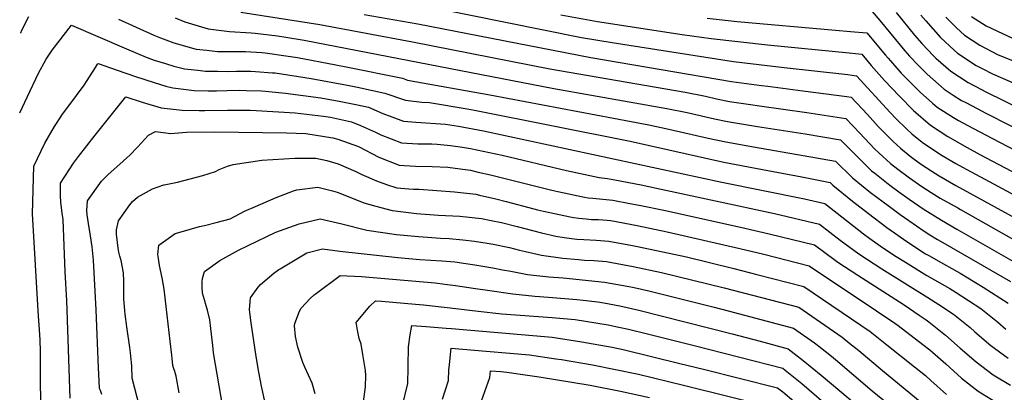
# Model space of a CAD drawing. Units: inches. Extents: x 2625587 to 2630570, y 1513489 to 1517538.
# Drawn here: x 2625605 to 2626256, y 1516842 to 1517088 of the extents above; entities that cross this region are included whole.
import ezdxf

# ---------------------------------------------------------------- set-up
doc = ezdxf.new("R2010")
doc.units = ezdxf.units.IN
doc.header["$MEASUREMENT"] = 0
doc.layers.add('tile_2641_30_contour_10ft', color=125, linetype='Continuous')

msp = doc.modelspace()

# ---------------------------------------------------------------- linework, layer by layer
at = {"layer": 'tile_2641_30_contour_10ft'}
for points, elevation in [([(2625876.61, 1517096.08), (2625976.08, 1517076.11), (2625996.32, 1517072.65), (2626076.58, 1517060.23), (2626110.04, 1517056.21), (2626152.19, 1517051.49), (2626157.93, 1517050.79), (2626180.19, 1517026.45), (2626184.32, 1517022.18), (2626190.99, 1517015.59), (2626194.83, 1517012.26), (2626202.32, 1517006.12), (2626214.72, 1516998.03), (2626223.59, 1516992.82), (2626228, 1516990.29), (2626303.98, 1516949.56)], 8390), ([(2625605.14, 1517078.89), (2625605.2, 1517079.04), (2625605.97, 1517080.97), (2625610.62, 1517089.83)], 8430), ([(2625707.24, 1517089.08), (2625713.73, 1517086.48), (2625729.21, 1517081.68), (2625743.18, 1517080.04), (2625757.59, 1517079.13), (2625760.29, 1517078.98), (2625774.94, 1517077.02), (2625780.46, 1517076.25), (2625792.61, 1517074.28), (2625957.78, 1517042.27), (2626032.62, 1517029.17), (2626046.05, 1517026.47), (2626064.08, 1517022.23), (2626072.75, 1517020.42), (2626075.34, 1517019.99), (2626092.54, 1517017.18), (2626123.96, 1517012.28), (2626147.5, 1517008.43), (2626157.67, 1516997.96), (2626167.94, 1516988), (2626170.07, 1516986.31), (2626180.05, 1516978.49), (2626186.08, 1516974), (2626192.86, 1516969.24), (2626202.02, 1516962.87), (2626214.2, 1516955.25), (2626224.35, 1516949.31), (2626278.41, 1516918.61)], 8420), ([(2625750.75, 1517092.7), (2625802.94, 1517084.61), (2625864.29, 1517073.23), (2625955.22, 1517055.25), (2626044.64, 1517039.9), (2626058.04, 1517037.18), (2626065.35, 1517035.49), (2626074.03, 1517033.74), (2626087.84, 1517031.69), (2626093.85, 1517030.82), (2626125.08, 1517026.45), (2626150.97, 1517022.55), (2626160.18, 1517012.72), (2626169.89, 1517002.55), (2626172.68, 1516999.85), (2626180.5, 1516992.71), (2626185.27, 1516988.98), (2626192.98, 1516983.34), (2626201.23, 1516977.54), (2626207.37, 1516973.69), (2626213.4, 1516969.96), (2626224.96, 1516963.37), (2626226.74, 1516962.36), (2626300.49, 1516920.79)], 8410), ([(2625832.4, 1517091.25), (2625867.77, 1517085.14), (2625982.28, 1517062.75), (2626075.31, 1517047), (2626095.15, 1517044.35), (2626099.32, 1517043.8), (2626122.55, 1517040.89), (2626151.66, 1517037.08), (2626154.45, 1517036.67), (2626165.23, 1517025.05), (2626172.38, 1517017.3), (2626176.03, 1517013.46), (2626182.33, 1517007.22), (2626187.07, 1517002.89), (2626193.51, 1516997.6), (2626200.42, 1516992.52), (2626207.74, 1516987.69), (2626212.61, 1516984.64), (2626223.76, 1516978.19), (2626302.24, 1516935.18)], 8400), ([(2625962.51, 1517091.1), (2625986.59, 1517086.61), (2626042.6, 1517078.08), (2626061.9, 1517075.39), (2626099.18, 1517071.17), (2626153.14, 1517065.81), (2626161.41, 1517064.91), (2626167.66, 1517057.5), (2626176.41, 1517047.69), (2626186.17, 1517037.45), (2626195.61, 1517027.77), (2626206.84, 1517018.04), (2626218.4, 1517010.6), (2626231.22, 1517003.25), (2626239.61, 1516998.78), (2626305.73, 1516963.95)], 8380), ([(2626059.2, 1517088.91), (2626079.06, 1517086.59), (2626144.11, 1517080.97), (2626153.98, 1517080.08), (2626164.88, 1517079.03), (2626177.23, 1517064.4), (2626178.89, 1517062.37), (2626187.63, 1517052.55), (2626189.38, 1517050.7), (2626200.18, 1517039.82), (2626208.31, 1517032.58), (2626211.35, 1517029.95), (2626222.14, 1517023.15), (2626225.53, 1517021.2), (2626234.85, 1517016.06), (2626247.9, 1517009.21), (2626307.47, 1516978.34)], 8370), ([(2626168.36, 1517093.15), (2626173.39, 1517087.18), (2626180.69, 1517078.47), (2626183.84, 1517074.61), (2626189.95, 1517067.16), (2626193.01, 1517063.74), (2626198.97, 1517057.47), (2626204.69, 1517051.74), (2626215.86, 1517041.85), (2626221.94, 1517037.94), (2626227.45, 1517034.46), (2626230.21, 1517033.02)], 8360), ([(2626184.25, 1517092.51), (2626196.4, 1517077.54), (2626201.18, 1517072.03), (2626208.98, 1517063.84), (2626210.48, 1517062.45), (2626220.37, 1517053.74), (2626231.9, 1517046.22), (2626235.69, 1517044.22)], 8350), ([(2626200.51, 1517090.74), (2626203.74, 1517086.97), (2626213.51, 1517076.07), (2626222.55, 1517067.68), (2626224.88, 1517065.63), (2626237.1, 1517057.51), (2626241.18, 1517055.44)], 8340), ([(2626216.99, 1517089.51), (2626224.21, 1517082.51), (2626229.44, 1517077.66), (2626239.63, 1517071.04), (2626251.24, 1517064.88), (2626262.8, 1517060.18)], 8330), ([(2626234.04, 1517089.8), (2626243.83, 1517083.78), (2626254.44, 1517078.62), (2626298.98, 1517057.96)], 8320), ([(2625609.7, 1517037.11), (2625616.98, 1517052.44), (2625622.07, 1517061.69), (2625626.05, 1517067.57), (2625638.86, 1517084.13), (2625675.17, 1517068.43), (2625688.21, 1517063.03), (2625693.5, 1517061.13), (2625700.86, 1517058.75), (2625706.54, 1517057.19), (2625713.49, 1517055.42), (2625722.37, 1517054.36), (2625727.46, 1517053.77), (2625735.3, 1517053.67), (2625742.31, 1517053.6), (2625747.83, 1517053.76), (2625757.36, 1517053.75), (2625760.47, 1517053.63), (2625771.74, 1517052.77), (2625773.57, 1517052.6), (2625797.29, 1517048.97), (2625821.43, 1517044.51), (2625827.99, 1517043.22), (2625846.03, 1517039.17), (2625859.64, 1517034.53), (2625870.45, 1517033.28), (2625875.59, 1517032.98), (2625900.37, 1517028.92), (2625905.3, 1517028.03), (2626008.32, 1517007.45), (2626070.18, 1516993.64), (2626099.37, 1516988.15), (2626121.75, 1516983.86), (2626140.54, 1516980.19), (2626142.39, 1516978.41), (2626155.31, 1516967.98), (2626165.85, 1516959.68), (2626177.99, 1516950.55), (2626185.26, 1516945.32), (2626190.63, 1516941.56), (2626203.63, 1516933.18), (2626206.18, 1516931.65), (2626211.89, 1516928.36), (2626224.58, 1516921.49), (2626226.55, 1516920.36), (2626241.71, 1516911.08), (2626258.37, 1516900.57)], 8440), ([(2625669.87, 1517088.22), (2625693.26, 1517077.58), (2625697.55, 1517075.88), (2625706.45, 1517072.61), (2625721.27, 1517068.42), (2625728.28, 1517067.62), (2625735.3, 1517066.87), (2625741.25, 1517066.83), (2625753.9, 1517066.69), (2625764.75, 1517066.1), (2625766.85, 1517065.95), (2625782.11, 1517063.79), (2625788.2, 1517062.79), (2625813.55, 1517057.95), (2625820.33, 1517056.59), (2625857.66, 1517049.06), (2625860.94, 1517047.94), (2625915.46, 1517038.19), (2626020.54, 1517018.37), (2626033.78, 1517015.52), (2626059.86, 1517009.43), (2626071.46, 1517006.98), (2626089.81, 1517003.72), (2626122.81, 1516998.09), (2626144.02, 1516994.31), (2626155.44, 1516983.31), (2626167.32, 1516973.71), (2626179.72, 1516964.31), (2626186.89, 1516959.07), (2626192.58, 1516955.07), (2626202.83, 1516947.98), (2626206.53, 1516945.65), (2626211.46, 1516942.61), (2626215, 1516940.51), (2626259.77, 1516914.78)], 8430), ([(2625632.07, 1517024.3), (2625632.22, 1517024.54), (2625637.08, 1517030.84), (2625647.13, 1517044.62), (2625654.67, 1517056.2), (2625656.04, 1517058.39), (2625656.38, 1517058.86), (2625668.98, 1517054.34), (2625681.15, 1517050.23), (2625693.35, 1517046.2), (2625701.21, 1517043.97), (2625705.86, 1517042.66), (2625719.82, 1517041), (2625729.18, 1517040.83), (2625734.63, 1517040.75), (2625741.7, 1517040.93), (2625749.83, 1517041.16), (2625754.2, 1517041.09), (2625764.51, 1517040.69), (2625767.08, 1517040.49), (2625780.25, 1517039.31), (2625803.72, 1517036.19), (2625816.92, 1517033.81), (2625827.98, 1517031.49), (2625835.15, 1517029.92), (2625844.71, 1517025.71), (2625858.3, 1517020.64), (2625866.46, 1517020.17), (2625886.13, 1517018.77), (2625894.64, 1517017.37), (2625911.2, 1517014.31), (2626068.91, 1516980.42), (2626123.52, 1516969.42), (2626137.07, 1516966.39), (2626162.65, 1516946.38), (2626166.9, 1516943.26), (2626175.11, 1516937.34), (2626184.29, 1516931.38), (2626190.31, 1516927.49), (2626204.4, 1516918.85), (2626219.65, 1516910.11), (2626224, 1516907.44), (2626240.25, 1516896.85), (2626251.31, 1516888.05), (2626256.83, 1516883.3)], 8450), ([(2626241.18, 1517055.44), (2626247.85, 1517052.05), (2626259.53, 1517046.97), (2626271.16, 1517041.74), (2626280.66, 1517037.07), (2626312.71, 1517021.5), (2626355.44, 1517003.19), (2626376.29, 1516995.06), (2626381.27, 1516993.66)], 8340), ([(2626235.69, 1517044.22), (2626236.98, 1517043.54), (2626243.89, 1517039.91), (2626310.96, 1517007.11), (2626351.66, 1516989.9), (2626356.48, 1516988.1), (2626368.2, 1516983.89), (2626374.03, 1516982.09), (2626375.41, 1516981.67)], 8350), ([(2625604.5, 1517026.16), (2625609.7, 1517037.11)], 8440), ([(2625654.51, 1517011.45), (2625674.61, 1517036.74), (2625685.57, 1517033.19), (2625698.08, 1517029.66), (2625712.04, 1517027.99), (2625723.15, 1517027.82), (2625726.86, 1517027.77), (2625742, 1517028.06), (2625748.18, 1517028.05), (2625756.89, 1517027.96), (2625760.91, 1517027.77), (2625786.78, 1517026.33), (2625805.41, 1517024.02), (2625810.18, 1517023.35), (2625823.86, 1517020.32), (2625829.89, 1517017.89), (2625839.91, 1517013.57), (2625843.37, 1517011.77), (2625856.93, 1517006.45), (2625867.78, 1517005.68), (2625877.15, 1517005.76), (2625880.64, 1517005.53), (2625889.52, 1517004.56), (2625897.33, 1517003.66), (2625902.62, 1517002.64), (2625923.65, 1516998.2), (2625966.16, 1516988.09), (2625987.7, 1516983.41), (2625993.24, 1516982.78), (2625998.2, 1516982.06), (2626015.62, 1516978.62), (2626025.73, 1516976.57), (2626103.72, 1516959.67), (2626133.61, 1516952.66), (2626147.21, 1516942.18), (2626159.53, 1516933.1), (2626174.67, 1516923.24), (2626205.2, 1516904.23), (2626212.52, 1516899.53), (2626222.21, 1516893.14), (2626225.55, 1516890.52), (2626233.16, 1516884.32), (2626236.31, 1516881.54), (2626246.91, 1516872.4), (2626258.23, 1516864.05)], 8460), ([(2626230.21, 1517033.02), (2626237.9, 1517029.02), (2626243.48, 1517026.12), (2626276.09, 1517009.44), (2626285.88, 1517004.48), (2626309.22, 1516992.73), (2626328.18, 1516984.97), (2626344.74, 1516978.54), (2626349.24, 1516976.89), (2626359.85, 1516973.08), (2626369.68, 1516969.96)], 8360), ([(2625677.34, 1516652.97), (2625673.33, 1516683.68), (2625664.85, 1516708.99), (2625655.05, 1516736.46), (2625652.99, 1516741.27), (2625644.84, 1516759.46), (2625637.35, 1516775.23), (2625630.12, 1516792.05), (2625618.38, 1516831.52), (2625618.31, 1516853.3), (2625618.22, 1516864.56), (2625618.16, 1516868.61), (2625618.04, 1516876.29), (2625617.48, 1516886.19), (2625617, 1516891.93), (2625612.89, 1516959.59), (2625613.8, 1516991.1), (2625621.16, 1517006.2), (2625627.63, 1517017.17), (2625632.07, 1517024.3)], 8450), ([(2625637.87, 1516837.79), (2625635.7, 1516902.24), (2625634.48, 1516921.25), (2625633.15, 1516955.8), (2625632.62, 1516959.93), (2625631.75, 1516967.2), (2625631.48, 1516971.5), (2625631.41, 1516979.69), (2625640.1, 1516993.07), (2625643.33, 1516997.38), (2625654.51, 1517011.45)], 8460), ([(2625675.35, 1516996.48), (2625677.4, 1516998.33), (2625682.52, 1517003.6), (2625689.66, 1517011.5), (2625694.41, 1517013.87), (2625704.41, 1517012.67), (2625706.88, 1517012.83), (2625714.91, 1517013.49), (2625733.44, 1517013.76), (2625780.87, 1517013.08), (2625793.71, 1517012.57), (2625811.52, 1517009.82), (2625814.94, 1517008.9), (2625828.56, 1517003.91), (2625841.94, 1516996.98), (2625855.5, 1516991.7), (2625866.37, 1516991.09), (2625877.27, 1516990.79), (2625887.63, 1516990.41), (2625892.5, 1516989.77), (2625902.69, 1516988.28), (2625907.64, 1516987.13), (2625915.9, 1516985.18), (2625956.51, 1516975.06), (2625960.39, 1516974.23), (2625978.11, 1516970.47), (2625980.49, 1516970.19), (2625983.65, 1516969.92), (2625996.83, 1516968.56), (2626008.12, 1516966.37), (2626014.26, 1516965.17), (2626031.67, 1516961.61), (2626084.23, 1516950.08), (2626100.2, 1516946.25), (2626130.14, 1516938.94), (2626143.79, 1516928.82), (2626145.63, 1516927.59), (2626158.77, 1516918.91), (2626189.5, 1516899.31), (2626199.45, 1516892.62), (2626204.1, 1516889.42), (2626205.86, 1516888.07), (2626216.76, 1516879.43), (2626226.54, 1516870.81), (2626237.09, 1516861.61), (2626248.37, 1516853.2), (2626259.75, 1516846.19)], 8470), ([(2625658.76, 1516840.03), (2625657.87, 1516842.73), (2625657.37, 1516844.07), (2625657.05, 1516849.13), (2625656.57, 1516857.82), (2625654.99, 1516896.17), (2625653.28, 1516928.92), (2625652.41, 1516937.61), (2625651.38, 1516944.94), (2625649.95, 1516953.09), (2625649.03, 1516958.78), (2625648.98, 1516961.62), (2625649.33, 1516968.08), (2625658.63, 1516981.06), (2625663.13, 1516985.59), (2625670.66, 1516992.27), (2625675.35, 1516996.48)], 8470), ([(2625699.9, 1516978.74), (2625699.97, 1516978.76), (2625708.98, 1516980.5), (2625725.65, 1516984.91), (2625734.1, 1516987.59), (2625736.43, 1516988.76), (2625741.86, 1516990.9), (2625745.67, 1516992), (2625764.55, 1516994.98), (2625786.46, 1516996.38), (2625800.29, 1516996.26), (2625807.73, 1516994.66), (2625815.14, 1516992.5), (2625826.94, 1516987.42), (2625830.86, 1516985.47), (2625840.42, 1516981.21), (2625847.02, 1516978.8), (2625854.05, 1516976.69), (2625861.93, 1516976.04), (2625864.89, 1516975.81), (2625868.78, 1516975.75), (2625892.01, 1516974.14), (2625906.3, 1516972.43), (2625908.64, 1516971.93), (2625919.48, 1516969.47), (2625926.2, 1516967.71), (2625944.61, 1516962.76), (2625946.97, 1516962.18), (2625950.87, 1516961.32), (2625968.5, 1516957.5), (2625970.92, 1516957.17), (2625974.27, 1516956.74), (2625979.07, 1516956.17), (2625982.68, 1516955.87), (2625987.28, 1516955.7), (2625993.03, 1516955.26), (2625995.47, 1516955.05), (2626012.9, 1516951.71), (2626032.78, 1516947.61), (2626080.81, 1516936.71), (2626096.59, 1516932.79), (2626126.67, 1516925.21), (2626171.28, 1516895.34), (2626183.27, 1516887.27), (2626185.65, 1516885.64), (2626204.73, 1516871.01), (2626206.52, 1516869.6), (2626216.98, 1516860.3), (2626227.36, 1516850.91), (2626238.47, 1516842.32), (2626249.89, 1516835.35)], 8480), ([(2625683.89, 1516831.35), (2625679, 1516850.94), (2625678.69, 1516858.64), (2625678.49, 1516861.48), (2625678.34, 1516863.28), (2625677.87, 1516867.7), (2625677.41, 1516871.14), (2625675.42, 1516884.85), (2625674.27, 1516893.27), (2625674.06, 1516895.33), (2625673.81, 1516898.38), (2625673.49, 1516903.2), (2625673.37, 1516907.11), (2625673.4, 1516910.31), (2625673.46, 1516915.1), (2625673.2, 1516920.44), (2625671.54, 1516928.71), (2625670.84, 1516931.54), (2625670.09, 1516934.1), (2625669.53, 1516936.89), (2625668.62, 1516946.08), (2625668.62, 1516948.89), (2625669.75, 1516954.84), (2625677.31, 1516965.39), (2625679.22, 1516967.71), (2625682.34, 1516970.6), (2625692.42, 1516975.99), (2625699.9, 1516978.74)], 8480), ([(2625734.47, 1516953.75), (2625743.76, 1516956.22), (2625753.26, 1516961.19), (2625760.38, 1516964.41), (2625774.04, 1516970.28), (2625785.54, 1516974.7), (2625787.76, 1516975.35), (2625801.72, 1516977.22), (2625811.38, 1516974.7), (2625814.47, 1516973.82), (2625827.35, 1516968.75), (2625832.23, 1516966.77), (2625840.16, 1516964.56), (2625850.81, 1516961.77), (2625852.86, 1516961.45), (2625867.01, 1516959.7), (2625881.61, 1516958.73), (2625895.71, 1516957.88), (2625909.97, 1516956.33), (2625916.27, 1516955.11), (2625923.07, 1516953.7), (2625933.55, 1516951.12), (2625949.6, 1516946.98), (2625959.08, 1516944.78), (2625964.62, 1516943.97), (2625969.51, 1516943.31), (2625973.03, 1516942.85), (2625977.69, 1516942.5), (2625985.9, 1516942.08), (2625994.1, 1516941.52), (2626009.77, 1516938.6), (2626013.13, 1516937.94), (2626045.47, 1516931), (2626076.93, 1516923.33), (2626092.05, 1516919.48), (2626123.2, 1516911.48), (2626167.03, 1516881.81), (2626178.12, 1516873.02), (2626196.43, 1516858.51), (2626203.51, 1516852.72), (2626207.14, 1516849.48), (2626217.51, 1516840.08)], 8490), ([(2625710.03, 1516841.28), (2625707.89, 1516852.19), (2625707.04, 1516855.32), (2625706.33, 1516857.78), (2625705.9, 1516859.32), (2625705.38, 1516863.84), (2625705.13, 1516866.07), (2625704.13, 1516875.42), (2625700.17, 1516909.74), (2625698.68, 1516917.19), (2625696.95, 1516925.46), (2625696.21, 1516930.08), (2625695.93, 1516932.6), (2625696.45, 1516938.85), (2625707.4, 1516946.46), (2625709.76, 1516947.21), (2625723.52, 1516951.1), (2625726.75, 1516951.69), (2625734.47, 1516953.75)], 8490), ([(2625755.55, 1516938.5), (2625773.9, 1516947.5), (2625789.43, 1516953.01), (2625803.28, 1516956.26), (2625817.59, 1516952.96), (2625834.13, 1516948.8), (2625853.71, 1516945.88), (2625868.34, 1516944.43), (2625871.36, 1516944.21), (2625882.94, 1516943.52), (2625888.57, 1516943.12), (2625897.56, 1516942.38), (2625905.29, 1516941.51), (2625913.65, 1516940.21), (2625917.62, 1516939.44), (2625928.43, 1516937.16), (2625935.08, 1516935.52), (2625938.99, 1516934.54), (2625949.72, 1516932.15), (2625963.75, 1516930.32), (2625974.03, 1516929.26), (2625978.15, 1516928.99), (2625984.54, 1516928.63), (2625992.73, 1516927.99), (2626010.18, 1516924.79), (2626028.97, 1516920.82), (2626070.48, 1516910.56), (2626119.74, 1516897.76), (2626148.5, 1516878.01), (2626153.68, 1516873.92), (2626159.56, 1516869.21), (2626175.13, 1516855.9), (2626207.65, 1516829.24)], 8500), ([(2625738.91, 1516831.82), (2625732.79, 1516867.69), (2625732.25, 1516872.43), (2625730.89, 1516883.76), (2625730.19, 1516889.42), (2625728.68, 1516895.75), (2625727.78, 1516898.7), (2625726.66, 1516902.67), (2625725.49, 1516907.03), (2625725.26, 1516910.93), (2625725.29, 1516914.54), (2625725.43, 1516916.82), (2625726.76, 1516921.42), (2625736.85, 1516928.62), (2625749.32, 1516935.45), (2625755.55, 1516938.5)], 8500), ([(2625776.75, 1516923.18), (2625794.53, 1516933.81), (2625804.77, 1516936.4), (2625816.3, 1516934.93), (2625854.55, 1516930.61), (2625869.16, 1516929.43), (2625883.77, 1516928.49), (2625892.42, 1516927.77), (2625899.62, 1516926.76), (2625905.64, 1516925.83), (2625917.36, 1516923.92), (2625923.83, 1516922.61), (2625929.35, 1516921.53), (2625940.27, 1516919.39), (2625954.53, 1516917.88), (2625963.97, 1516917.14), (2625991.36, 1516914.41), (2626006.33, 1516911.74), (2626011.03, 1516910.78), (2626020.61, 1516908.65), (2626063.86, 1516897.83), (2626073.14, 1516895.39), (2626116.27, 1516884.03), (2626130.25, 1516874.26), (2626133.09, 1516872.09), (2626141.44, 1516865.49), (2626144.05, 1516863.34), (2626168.41, 1516842.59), (2626197.89, 1516818.51)], 8510), ([(2625766.76, 1516834.59), (2625764.45, 1516845.72), (2625762.57, 1516854.82), (2625760.97, 1516865.29), (2625757.58, 1516887.54), (2625756.58, 1516896.08), (2625756.84, 1516901.64), (2625757.13, 1516903.96), (2625762.24, 1516911.14), (2625763.67, 1516912.79), (2625772.58, 1516920.27), (2625775.96, 1516922.7), (2625776.75, 1516923.18)], 8510), ([(2625799.89, 1516906.45), (2625816.43, 1516918.7), (2625830.6, 1516918.06), (2625879.38, 1516913.86), (2625885.64, 1516913.13), (2625892.82, 1516912.16), (2625906.01, 1516910.19), (2625913.98, 1516909.01), (2625930.75, 1516906.54), (2625945.13, 1516905.19), (2625954.23, 1516904.52), (2625973.05, 1516902.95), (2625977.18, 1516902.46), (2625986.95, 1516901.27), (2625990.9, 1516900.63), (2626001.51, 1516898.68), (2626014, 1516895.95), (2626075.78, 1516880.28), (2626094.26, 1516875.34), (2626112.8, 1516870.33), (2626122.81, 1516862.66), (2626134.66, 1516852.96), (2626177.21, 1516817.25)], 8520), ([(2625799.92, 1516840.57), (2625798.02, 1516847.64), (2625792.99, 1516858.28), (2625791.87, 1516861.27), (2625788.49, 1516871.4), (2625786.94, 1516878.39), (2625786.28, 1516885.57), (2625786.58, 1516887.02), (2625789.62, 1516895.14), (2625790.66, 1516897.27), (2625796.55, 1516903.5), (2625799.37, 1516906.06), (2625799.89, 1516906.45)], 8520), ([(2625827.2, 1516886.71), (2625827.02, 1516887.81), (2625836.05, 1516898.44), (2625839.76, 1516901.97), (2625843.81, 1516901.7), (2625866.31, 1516899.92), (2625871.67, 1516899.44), (2625889.2, 1516897.48), (2625907.77, 1516895.14), (2625923.48, 1516893.51), (2625956.76, 1516891.02), (2625959.01, 1516890.84), (2625971.89, 1516889.67), (2625993.63, 1516886.14), (2626000.87, 1516884.65), (2626007.13, 1516883.25), (2626019.72, 1516880.2), (2626050.66, 1516872.47), (2626109.25, 1516857.47), (2626110.9, 1516856.2), (2626121.84, 1516847.39), (2626142.85, 1516829.39)], 8530), ([(2625831.39, 1516832.02), (2625833.13, 1516845.25), (2625833.39, 1516852.79), (2625833.12, 1516855.96), (2625831.45, 1516866.6), (2625830.36, 1516873.49), (2625828.93, 1516877.18), (2625827.84, 1516882.66), (2625827.2, 1516886.71)], 8530), ([(2625861.43, 1516857.88), (2625861.51, 1516861.67), (2625861.59, 1516868.73), (2625861.77, 1516871.6), (2625862.75, 1516879.5), (2625863.81, 1516885.72), (2625873.37, 1516885.1), (2625886.53, 1516884.02), (2625890, 1516883.72), (2625956.7, 1516877.97), (2625976.4, 1516875.01), (2625996.4, 1516871.41), (2626003.65, 1516869.86), (2626041.14, 1516860.72), (2626056.75, 1516856.83), (2626105.69, 1516844.61), (2626109.17, 1516841.83), (2626116.56, 1516835.7)], 8540), ([(2625884.25, 1516837.08), (2625888.13, 1516849.29), (2625888.4, 1516856.3), (2625888.75, 1516860.03), (2625889.83, 1516870.77), (2625912.93, 1516868.85), (2625928.7, 1516867.49), (2625941.59, 1516866.32), (2625959.18, 1516863.8), (2625962.78, 1516863.26), (2625983.37, 1516859.75), (2626013.7, 1516853.48), (2626044.37, 1516846.07), (2626102.14, 1516831.75)], 8550), ([(2625857.54, 1516831.89), (2625861.2, 1516847.31), (2625861.43, 1516857.88)], 8540), ([(2625909.97, 1516835.94), (2625915.41, 1516851.29), (2625915.85, 1516855.82), (2625922.84, 1516855.24), (2625926.73, 1516854.88), (2625941.93, 1516852.78), (2625948.03, 1516851.9), (2625981.81, 1516846.26), (2626001.86, 1516842.42), (2626021.17, 1516838.13)], 8560)]:
    msp.add_lwpolyline(points, dxfattribs=dict(at, elevation=elevation))

doc.saveas('drawing.dxf')
